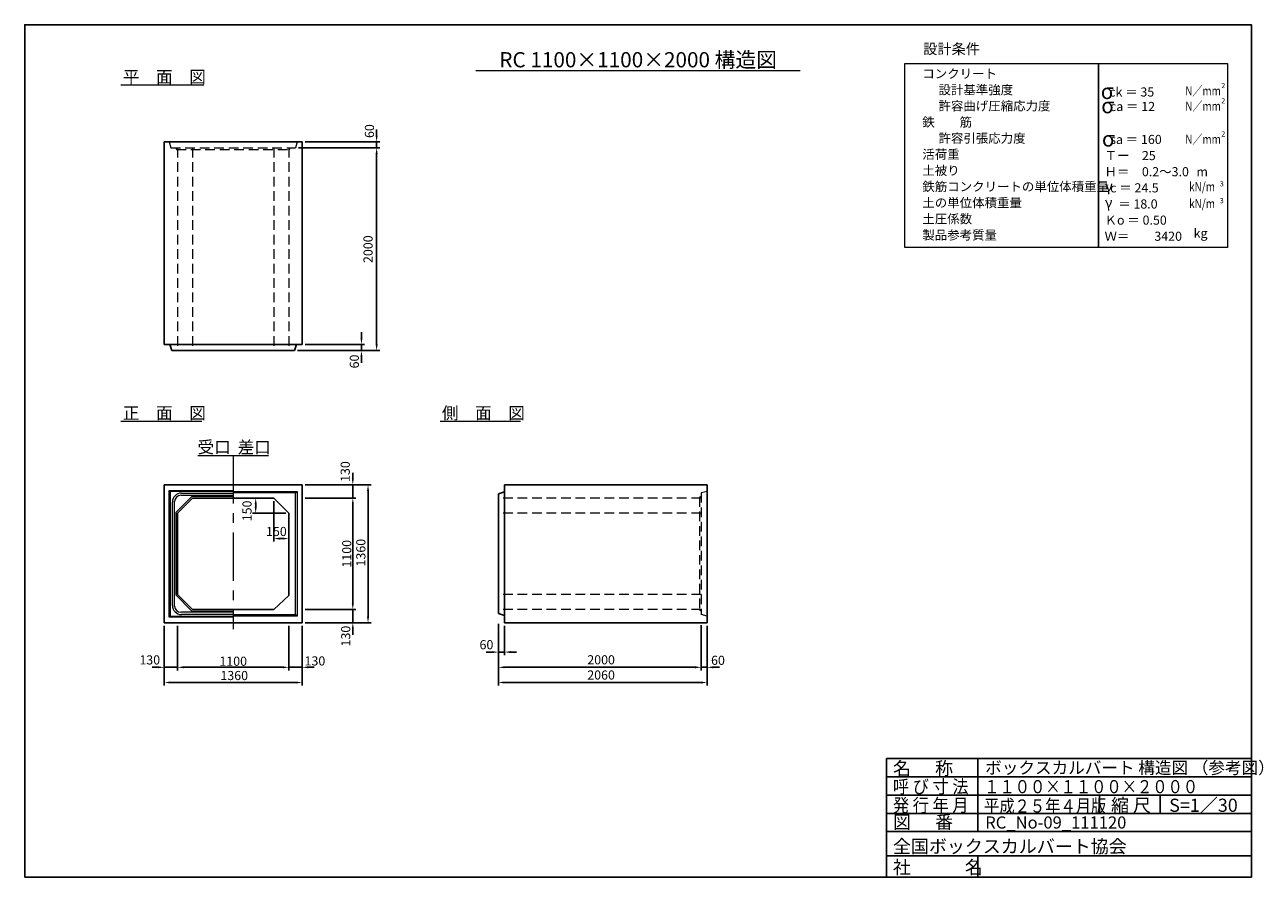
# Model space of a CAD drawing. Units: millimetres. Extents: x 250 to 12466, y 250 to 8660.
import ezdxf
from ezdxf.enums import TextEntityAlignment as Align

# ---------------------------------------------------------------- set-up
doc = ezdxf.new("R2010")
doc.units = ezdxf.units.MM
doc.header["$LTSCALE"] = 15
for name, pattern in [('7', [1083.733332, 361.244444, 0, 361.244444, 0, 361.244444, 0]), ('CENTER', [50.8, 31.75, -6.35, 6.35, -6.35]), ('HIDDEN', [9.525, 6.35, -3.175])]:
    doc.linetypes.add(name, pattern=pattern)
doc.layers.get('0').update_dxf_attribs({"color": 6})
for name, color, linetype in [('BOX', 6, 'Continuous'), ('SUNPO', 1, 'Continuous'), ('TEXT', 2, 'Continuous')]:
    doc.layers.add(name, color=color, linetype=linetype)
doc.styles.add('SIMP', font='simplex.shx', dxfattribs={"bigfont": 'BIGFONT.shx'})
doc.styles.add('simplex', font='simplex.shx', dxfattribs={"bigfont": 'bigfont.shx'})
doc.dimstyles.new('A3-30', dxfattribs={"dimscale": 30, "dimtxt": 3, "dimasz": 2, "dimexe": 1, "dimexo": 1, "dimgap": 0.5, "dimtad": 3, "dimdec": 0, "dimdsep": 46, "dimtxsty": 'SIMP', "dimcen": 2.5, "dimclrd": 1, "dimclre": 1, "dimclrt": 2, "dimadec": 0, "dimazin": 2, "dimtfac": 1, "dimtdec": 0, "dimtmove": 2, "dimatfit": 0, "dimfxl": 1, "dimtolj": 1, "dimarcsym": 0})

# ---------------------------------------------------------------- blocks, each defined once
blk = doc.blocks.new('*D0')
at = {"layer": 'Defpoints', "color": 0, "linetype": '7', "transparency": 16777216}
for p in [(6922, 2766), (6982, 2761), (6982, 2321)]:
    blk.add_point(p, dxfattribs=at)
at = {"layer": 'SUNPO', "color": 1, "linetype": '7', "lineweight": -2, "transparency": 16777216}
for p, q in [((6922, 2736), (6922, 2291)), ((6982, 2731), (6982, 2291)), ((6862, 2321), (6802, 2321)), ((6922, 2321), (6982, 2321)), ((7042, 2321), (7102, 2321))]:
    blk.add_line(p, q, dxfattribs=at)
at = {"layer": 'SUNPO', "color": 1, "linetype": '7', "transparency": 16777216}
for points in [[(6862, 2331), (6862, 2311), (6922, 2321)], [(7042, 2331), (7042, 2311), (6982, 2321)]]:
    blk.add_solid(points, dxfattribs=at)
at = {"layer": 'SUNPO', "color": 2, "linetype": '7', "lineweight": 13, "transparency": 16777216, "insert": (7088, 2390), "char_height": 90, "attachment_point": 5, "style": 'SIMP'}
blk.add_mtext('\\A1;\\T1;\\W1;60', dxfattribs=at)
blk = doc.blocks.new('*D1')
at = {"layer": 'Defpoints', "color": 0, "linetype": '7', "transparency": 16777216}
for p in [(2921, 7446), (2911, 5446), (3721, 5446)]:
    blk.add_point(p, dxfattribs=at)
at = {"layer": 'SUNPO', "color": 1, "linetype": '7', "lineweight": -2, "transparency": 16777216}
for p, q in [((2951, 7446), (3751, 7446)), ((3721, 7386), (3721, 5506)), ((2941, 5446), (3751, 5446))]:
    blk.add_line(p, q, dxfattribs=at)
at = {"layer": 'SUNPO', "color": 1, "linetype": '7', "transparency": 16777216}
for points in [[(3711, 7386), (3731, 7386), (3721, 7446)], [(3711, 5506), (3731, 5506), (3721, 5446)]]:
    blk.add_solid(points, dxfattribs=at)
at = {"layer": 'SUNPO', "color": 2, "linetype": '7', "lineweight": 13, "transparency": 16777216, "insert": (3636, 6446), "char_height": 90, "attachment_point": 5, "rotation": 90, "style": 'SIMP'}
blk.add_mtext('\\A1;\\T1;\\W1;2000', dxfattribs=at)
blk = doc.blocks.new('*D2')
at = {"layer": 'Defpoints', "color": 0, "linetype": '7', "transparency": 16777216}
for p in [(2986, 7506), (3721, 7506), (2921, 7446)]:
    blk.add_point(p, dxfattribs=at)
at = {"layer": 'SUNPO', "color": 1, "linetype": '7', "lineweight": -2, "transparency": 16777216}
for p, q in [((3721, 7566), (3721, 7626)), ((3016, 7506), (3751, 7506)), ((3721, 7446), (3721, 7506)), ((2951, 7446), (3751, 7446)), ((3721, 7386), (3721, 7326))]:
    blk.add_line(p, q, dxfattribs=at)
at = {"layer": 'SUNPO', "color": 1, "linetype": '7', "transparency": 16777216}
for points in [[(3711, 7566), (3731, 7566), (3721, 7506)], [(3711, 7386), (3731, 7386), (3721, 7446)]]:
    blk.add_solid(points, dxfattribs=at)
at = {"layer": 'SUNPO', "color": 2, "linetype": '7', "lineweight": 13, "transparency": 16777216, "insert": (3650, 7611), "char_height": 90, "attachment_point": 5, "rotation": 90, "style": 'SIMP'}
blk.add_mtext('\\A1;\\T1;\\W1;60', dxfattribs=at)
blk = doc.blocks.new('*D3')
at = {"layer": 'Defpoints', "color": 0, "linetype": '7', "transparency": 16777216}
for p in [(2986, 5506), (2911, 5446), (3571, 5446)]:
    blk.add_point(p, dxfattribs=at)
at = {"layer": 'SUNPO', "color": 1, "linetype": '7', "lineweight": -2, "transparency": 16777216}
for p, q in [((3571, 5566), (3571, 5626)), ((3016, 5506), (3601, 5506)), ((3571, 5506), (3571, 5446)), ((2941, 5446), (3601, 5446)), ((3571, 5386), (3571, 5326))]:
    blk.add_line(p, q, dxfattribs=at)
at = {"layer": 'SUNPO', "color": 1, "linetype": '7', "transparency": 16777216}
for points in [[(3561, 5566), (3581, 5566), (3571, 5506)], [(3561, 5386), (3581, 5386), (3571, 5446)]]:
    blk.add_solid(points, dxfattribs=at)
at = {"layer": 'SUNPO', "color": 2, "linetype": '7', "lineweight": 13, "transparency": 16777216, "insert": (3501, 5338), "char_height": 90, "attachment_point": 5, "rotation": 90, "style": 'SIMP'}
blk.add_mtext('\\A1;\\T1;\\W1;60', dxfattribs=at)
blk = doc.blocks.new('*D4')
at = {"layer": 'Defpoints', "color": 0, "linetype": '7', "transparency": 16777216}
for p in [(4922, 2781), (4982, 2761), (4982, 2471)]:
    blk.add_point(p, dxfattribs=at)
at = {"layer": 'SUNPO', "color": 1, "linetype": '7', "lineweight": -2, "transparency": 16777216}
for p, q in [((4922, 2751), (4922, 2441)), ((4982, 2731), (4982, 2441)), ((4862, 2471), (4802, 2471)), ((4922, 2471), (4982, 2471)), ((5042, 2471), (5102, 2471))]:
    blk.add_line(p, q, dxfattribs=at)
at = {"layer": 'SUNPO', "color": 1, "linetype": '7', "transparency": 16777216}
for points in [[(4862, 2481), (4862, 2461), (4922, 2471)], [(5042, 2481), (5042, 2461), (4982, 2471)]]:
    blk.add_solid(points, dxfattribs=at)
at = {"layer": 'SUNPO', "color": 2, "linetype": '7', "lineweight": 13, "transparency": 16777216, "insert": (4804, 2544), "char_height": 90, "attachment_point": 5, "style": 'SIMP'}
blk.add_mtext('\\A1;\\T1;\\W1;60', dxfattribs=at)
blk = doc.blocks.new('*D5')
at = {"layer": 'Defpoints', "color": 0, "linetype": '7', "transparency": 16777216}
for p in [(1626, 2761), (2986, 2761), (2986, 2171)]:
    blk.add_point(p, dxfattribs=at)
at = {"layer": 'SUNPO', "color": 1, "linetype": '7', "lineweight": -2, "transparency": 16777216}
for p, q in [((1626, 2731), (1626, 2141)), ((2986, 2731), (2986, 2141)), ((1686, 2171), (2926, 2171))]:
    blk.add_line(p, q, dxfattribs=at)
at = {"layer": 'SUNPO', "color": 1, "linetype": '7', "transparency": 16777216}
for points in [[(1686, 2181), (1686, 2161), (1626, 2171)], [(2926, 2181), (2926, 2161), (2986, 2171)]]:
    blk.add_solid(points, dxfattribs=at)
at = {"layer": 'SUNPO', "color": 2, "linetype": '7', "lineweight": 13, "transparency": 16777216, "insert": (2316, 2240), "char_height": 90, "attachment_point": 5, "style": 'SIMP'}
blk.add_mtext('\\A1;\\T1;\\W1;1360', dxfattribs=at)
blk = doc.blocks.new('*D6')
at = {"layer": 'Defpoints', "color": 0, "linetype": '7', "transparency": 16777216}
for p in [(2986, 4121), (2986, 2761), (3636, 2761)]:
    blk.add_point(p, dxfattribs=at)
at = {"layer": 'SUNPO', "color": 1, "linetype": '7', "lineweight": -2, "transparency": 16777216}
for p, q in [((3016, 4121), (3666, 4121)), ((3636, 4061), (3636, 2821)), ((3016, 2761), (3666, 2761))]:
    blk.add_line(p, q, dxfattribs=at)
at = {"layer": 'SUNPO', "color": 1, "linetype": '7', "transparency": 16777216}
for points in [[(3626, 4061), (3646, 4061), (3636, 4121)], [(3626, 2821), (3646, 2821), (3636, 2761)]]:
    blk.add_solid(points, dxfattribs=at)
at = {"layer": 'SUNPO', "color": 2, "linetype": '7', "lineweight": 13, "transparency": 16777216, "insert": (3565, 3452), "char_height": 90, "attachment_point": 5, "rotation": 90, "style": 'SIMP'}
blk.add_mtext('\\A1;\\T1;\\W1;1360', dxfattribs=at)
blk = doc.blocks.new('*D7')
at = {"layer": 'Defpoints', "color": 0, "linetype": '7', "transparency": 16777216}
for p in [(4922, 2781), (6922, 2766), (6922, 2321)]:
    blk.add_point(p, dxfattribs=at)
at = {"layer": 'SUNPO', "color": 1, "linetype": '7', "lineweight": -2, "transparency": 16777216}
for p, q in [((4922, 2751), (4922, 2291)), ((6922, 2736), (6922, 2291)), ((4982, 2321), (6862, 2321))]:
    blk.add_line(p, q, dxfattribs=at)
at = {"layer": 'SUNPO', "color": 1, "linetype": '7', "transparency": 16777216}
for points in [[(4982, 2331), (4982, 2311), (4922, 2321)], [(6862, 2331), (6862, 2311), (6922, 2321)]]:
    blk.add_solid(points, dxfattribs=at)
at = {"layer": 'SUNPO', "color": 2, "linetype": '7', "lineweight": 13, "transparency": 16777216, "insert": (5935, 2395), "char_height": 90, "attachment_point": 5, "style": 'SIMP'}
blk.add_mtext('\\A1;\\T1;\\W1;2000', dxfattribs=at)
blk = doc.blocks.new('*D8')
at = {"layer": 'Defpoints', "color": 0, "linetype": '7', "transparency": 16777216}
for p in [(4922, 2781), (6982, 2761), (6982, 2171)]:
    blk.add_point(p, dxfattribs=at)
at = {"layer": 'SUNPO', "color": 1, "linetype": '7', "lineweight": -2, "transparency": 16777216}
for p, q in [((4922, 2751), (4922, 2141)), ((6982, 2731), (6982, 2141)), ((4982, 2171), (6922, 2171))]:
    blk.add_line(p, q, dxfattribs=at)
at = {"layer": 'SUNPO', "color": 1, "linetype": '7', "transparency": 16777216}
for points in [[(4982, 2181), (4982, 2161), (4922, 2171)], [(6922, 2181), (6922, 2161), (6982, 2171)]]:
    blk.add_solid(points, dxfattribs=at)
at = {"layer": 'SUNPO', "color": 2, "linetype": '7', "lineweight": 13, "transparency": 16777216, "insert": (5935, 2245), "char_height": 90, "attachment_point": 5, "style": 'SIMP'}
blk.add_mtext('\\A1;\\T1;\\W1;2060', dxfattribs=at)
blk = doc.blocks.new('*D9')
at = {"layer": 'Defpoints', "color": 0, "transparency": 16777216}
for p in [(2986, 4121), (2986, 3991), (3486, 3991)]:
    blk.add_point(p, dxfattribs=at)
at = {"layer": 'SUNPO', "color": 1, "lineweight": -2, "transparency": 16777216}
for p, q in [((3486, 4181), (3486, 4241)), ((3016, 4121), (3516, 4121)), ((3486, 4121), (3486, 3991)), ((3016, 3991), (3516, 3991)), ((3486, 3931), (3486, 3871))]:
    blk.add_line(p, q, dxfattribs=at)
at = {"layer": 'SUNPO', "color": 1, "transparency": 16777216}
for points in [[(3476, 4181), (3496, 4181), (3486, 4121)], [(3476, 3931), (3496, 3931), (3486, 3991)]]:
    blk.add_solid(points, dxfattribs=at)
at = {"layer": 'SUNPO', "color": 2, "transparency": 16777216, "insert": (3411, 4252), "char_height": 90, "attachment_point": 5, "rotation": 90, "style": 'SIMP'}
blk.add_mtext('\\A1;\\T1;\\W1;130', dxfattribs=at)
blk = doc.blocks.new('*D10')
at = {"layer": 'Defpoints', "color": 0, "transparency": 16777216}
for p in [(2986, 3991), (2986, 2891), (3486, 2891)]:
    blk.add_point(p, dxfattribs=at)
at = {"layer": 'SUNPO', "color": 1, "lineweight": -2, "transparency": 16777216}
for p, q in [((3016, 3991), (3516, 3991)), ((3486, 3931), (3486, 2951)), ((3016, 2891), (3516, 2891))]:
    blk.add_line(p, q, dxfattribs=at)
at = {"layer": 'SUNPO', "color": 1, "transparency": 16777216}
for points in [[(3476, 3931), (3496, 3931), (3486, 3991)], [(3476, 2951), (3496, 2951), (3486, 2891)]]:
    blk.add_solid(points, dxfattribs=at)
at = {"layer": 'SUNPO', "color": 2, "transparency": 16777216, "insert": (3426, 3441), "char_height": 90, "attachment_point": 5, "rotation": 90, "style": 'SIMP'}
blk.add_mtext('\\A1;\\T1;\\W1;1100', dxfattribs=at)
blk = doc.blocks.new('*D11')
at = {"layer": 'Defpoints', "color": 0, "transparency": 16777216}
for p in [(2986, 2891), (2986, 2761), (3486, 2761)]:
    blk.add_point(p, dxfattribs=at)
at = {"layer": 'SUNPO', "color": 1, "lineweight": -2, "transparency": 16777216}
for p, q in [((3486, 2951), (3486, 3011)), ((3016, 2891), (3516, 2891)), ((3486, 2891), (3486, 2761)), ((3016, 2761), (3516, 2761)), ((3486, 2701), (3486, 2641))]:
    blk.add_line(p, q, dxfattribs=at)
at = {"layer": 'SUNPO', "color": 1, "transparency": 16777216}
for points in [[(3476, 2951), (3496, 2951), (3486, 2891)], [(3476, 2701), (3496, 2701), (3486, 2761)]]:
    blk.add_solid(points, dxfattribs=at)
at = {"layer": 'SUNPO', "color": 2, "transparency": 16777216, "insert": (3416, 2629), "char_height": 90, "attachment_point": 5, "rotation": 90, "style": 'SIMP'}
blk.add_mtext('\\A1;\\T1;\\W1;130', dxfattribs=at)
blk = doc.blocks.new('*D12')
at = {"layer": 'Defpoints', "color": 0, "transparency": 16777216}
for p in [(1626, 2761), (1756, 2761), (1756, 2321)]:
    blk.add_point(p, dxfattribs=at)
at = {"layer": 'SUNPO', "color": 1, "lineweight": -2, "transparency": 16777216}
for p, q in [((1626, 2731), (1626, 2291)), ((1756, 2731), (1756, 2291)), ((1566, 2321), (1506, 2321)), ((1626, 2321), (1756, 2321)), ((1816, 2321), (1876, 2321))]:
    blk.add_line(p, q, dxfattribs=at)
at = {"layer": 'SUNPO', "color": 1, "transparency": 16777216}
for points in [[(1566, 2331), (1566, 2311), (1626, 2321)], [(1816, 2331), (1816, 2311), (1756, 2321)]]:
    blk.add_solid(points, dxfattribs=at)
at = {"layer": 'SUNPO', "color": 2, "transparency": 16777216, "insert": (1483, 2394), "char_height": 90, "attachment_point": 5, "style": 'SIMP'}
blk.add_mtext('\\A1;\\T1;\\W1;130', dxfattribs=at)
blk = doc.blocks.new('*D13')
at = {"layer": 'Defpoints', "color": 0, "transparency": 16777216}
for p in [(1756, 2761), (2856, 2761), (2856, 2321)]:
    blk.add_point(p, dxfattribs=at)
at = {"layer": 'SUNPO', "color": 1, "lineweight": -2, "transparency": 16777216}
for p, q in [((1756, 2731), (1756, 2291)), ((2856, 2731), (2856, 2291)), ((1816, 2321), (2796, 2321))]:
    blk.add_line(p, q, dxfattribs=at)
at = {"layer": 'SUNPO', "color": 1, "transparency": 16777216}
for points in [[(1816, 2331), (1816, 2311), (1756, 2321)], [(2796, 2331), (2796, 2311), (2856, 2321)]]:
    blk.add_solid(points, dxfattribs=at)
at = {"layer": 'SUNPO', "color": 2, "transparency": 16777216, "insert": (2306, 2381), "char_height": 90, "attachment_point": 5, "style": 'SIMP'}
blk.add_mtext('\\A1;\\T1;\\W1;1100', dxfattribs=at)
blk = doc.blocks.new('*D14')
at = {"layer": 'Defpoints', "color": 0, "transparency": 16777216}
for p in [(2856, 2761), (2986, 2761), (2986, 2321)]:
    blk.add_point(p, dxfattribs=at)
at = {"layer": 'SUNPO', "color": 1, "lineweight": -2, "transparency": 16777216}
for p, q in [((2856, 2731), (2856, 2291)), ((2986, 2731), (2986, 2291)), ((2796, 2321), (2736, 2321)), ((2856, 2321), (2986, 2321)), ((3046, 2321), (3106, 2321))]:
    blk.add_line(p, q, dxfattribs=at)
at = {"layer": 'SUNPO', "color": 1, "transparency": 16777216}
for points in [[(2796, 2331), (2796, 2311), (2856, 2321)], [(3046, 2331), (3046, 2311), (2986, 2321)]]:
    blk.add_solid(points, dxfattribs=at)
at = {"layer": 'SUNPO', "color": 2, "transparency": 16777216, "insert": (3112, 2384), "char_height": 90, "attachment_point": 5, "style": 'SIMP'}
blk.add_mtext('\\A1;\\T1;\\W1;130', dxfattribs=at)
blk = doc.blocks.new('*D15')
at = {"layer": 'Defpoints', "color": 0, "transparency": 16777216}
for p in [(2706, 3991), (2856, 3841), (2856, 3591)]:
    blk.add_point(p, dxfattribs=at)
at = {"layer": 'SUNPO', "color": 1, "lineweight": -2, "transparency": 16777216}
for p, q in [((2706, 3961), (2706, 3561)), ((2856, 3811), (2856, 3561)), ((2766, 3591), (2796, 3591))]:
    blk.add_line(p, q, dxfattribs=at)
at = {"layer": 'SUNPO', "color": 1, "transparency": 16777216}
for points in [[(2766, 3601), (2766, 3581), (2706, 3591)], [(2796, 3601), (2796, 3581), (2856, 3591)]]:
    blk.add_solid(points, dxfattribs=at)
at = {"layer": 'SUNPO', "color": 2, "transparency": 16777216, "insert": (2732, 3661), "char_height": 90, "attachment_point": 5, "style": 'SIMP'}
blk.add_mtext('\\A1;\\T1;\\W1;150', dxfattribs=at)
blk = doc.blocks.new('*D16')
at = {"layer": 'Defpoints', "color": 0, "transparency": 16777216}
for p in [(2706, 3991), (2528, 3841), (2856, 3841)]:
    blk.add_point(p, dxfattribs=at)
at = {"layer": 'SUNPO', "color": 1, "lineweight": -2, "transparency": 16777216}
for p, q in [((2676, 3991), (2498, 3991)), ((2528, 3931), (2528, 3901)), ((2826, 3841), (2498, 3841))]:
    blk.add_line(p, q, dxfattribs=at)
at = {"layer": 'SUNPO', "color": 1, "transparency": 16777216}
for points in [[(2518, 3931), (2538, 3931), (2528, 3991)], [(2518, 3901), (2538, 3901), (2528, 3841)]]:
    blk.add_solid(points, dxfattribs=at)
at = {"layer": 'SUNPO', "color": 2, "transparency": 16777216, "insert": (2442, 3864), "char_height": 90, "attachment_point": 5, "rotation": 90, "style": 'SIMP'}
blk.add_mtext('\\A1;\\T1;\\W1;150', dxfattribs=at)

msp = doc.modelspace()

# ---------------------------------------------------------------- linework, layer by layer
at = {"lineweight": 13}
for p, q in [((8930.6, 8277.7), (10840.4, 8277.7)), ((8930.6, 6463.2), (8930.6, 8277.7)), ((10840.4, 6463.2), (10840.4, 8277.7)), ((10840.4, 8277.7), (10840.4, 6463.2)), ((10840.4, 8277.7), (12113.6, 8277.7)), ((12113.6, 8277.7), (12113.6, 6463.2)), ((10840.4, 6463.2), (8930.6, 6463.2)), ((12113.6, 6463.2), (10840.4, 6463.2))]:
    msp.add_line(p, q, dxfattribs=at)
at = {"color": 3, "lineweight": 25}
for p, q in [((8750, 1420), (12350, 1420)), ((8750, 1420), (8750, 250)), ((9650, 1420), (9650, 700)), ((8750, 1240), (12350, 1240)), ((8750, 1060), (12350, 1060)), ((10850, 1060), (10850, 880)), ((11450, 1060), (11450, 880)), ((8750, 880), (12350, 880)), ((12350, 880), (8750, 880)), ((8750, 700), (12350, 700)), ((12350, 700), (8750, 700)), ((8750, 460), (12350, 460)), ((9650, 460), (9650, 250))]:
    msp.add_line(p, q, dxfattribs=at)
msp.add_lwpolyline([(250, 250), (12350, 250), (12350, 8660), (250, 8660)], close=True)
at = {"layer": 'BOX', "lineweight": 25}
for p, q in [((1625.5, 5505.8), (1625.5, 7505.8)), ((1625.5, 7505.8), (2985.5, 7505.8)), ((2985.5, 7505.8), (2985.5, 5505.8)), ((2985.5, 5505.8), (1625.5, 5505.8)), ((1680.5, 5505.8), (1700.5, 5445.8)), ((2910.5, 5445.8), (2930.5, 5505.8)), ((1700.5, 5445.8), (2910.5, 5445.8)), ((1625.5, 2760.8), (1625.5, 4120.8)), ((1625.5, 4120.8), (2985.5, 4120.8)), ((2985.5, 4120.8), (2985.5, 2760.8)), ((4981.5, 4050.8), (4921.5, 4030.8)), ((4981.5, 2760.8), (4981.5, 4120.8)), ((4981.5, 4120.8), (6981.5, 4120.8)), ((6981.5, 4120.8), (6981.5, 2760.8)), ((1755.5, 3840.8), (1905.5, 3990.8)), ((1905.5, 3990.8), (2705.5, 3990.8)), ((2705.5, 3990.8), (2855.5, 3840.8)), ((4921.5, 4030.8), (4921.5, 2850.8)), ((1755.5, 3040.8), (1755.5, 3840.8)), ((2855.5, 3840.8), (2855.5, 3030.8)), ((1905.5, 2890.8), (1755.5, 3040.8)), ((2855.5, 3030.8), (2705.5, 2890.8)), ((2705.5, 2890.8), (1905.5, 2890.8)), ((4981.5, 2830.8), (4921.5, 2850.8)), ((2985.5, 2760.8), (1625.5, 2760.8)), ((6981.5, 2760.8), (4981.5, 2760.8))]:
    msp.add_line(p, q, dxfattribs=at)
at = {"layer": 'BOX', "color": 50, "linetype": 'HIDDEN', "lineweight": 13}
for p, q in [((1675.5, 7505.8), (1690.5, 7445.8)), ((2935.5, 7505.8), (2920.5, 7445.8)), ((1690.5, 7445.8), (2920.5, 7445.8)), ((1739.9, 7445.8), (1745.2, 7430.8)), ((1745.2, 7430.8), (2862.6, 7430.8)), ((1755.5, 7445.8), (1755.5, 5445.8)), ((1905.5, 7445.8), (1905.5, 5445.8)), ((2705.5, 7445.8), (2705.5, 5445.8)), ((2855.5, 7445.8), (2855.5, 5445.8)), ((2862.6, 7430.8), (2869, 7445.8)), ((6981.5, 4055.8), (6921.5, 4040.8)), ((6921.5, 4040.8), (6921.5, 2840.8)), ((6921.5, 3990.8), (4921.5, 3990.8)), ((6921.5, 4006.4), (6906.5, 4000.4)), ((6906.5, 4000.4), (6906.5, 2884)), ((6921.5, 3840.8), (4921.5, 3840.8)), ((6921.5, 3040.8), (4921.5, 3040.8)), ((6921.5, 2890.8), (4921.5, 2890.8)), ((6906.5, 2884), (6921.5, 2878.7)), ((6981.5, 2825.8), (6921.5, 2840.8))]:
    msp.add_line(p, q, dxfattribs=at)
at = {"layer": 'BOX', "color": 50, "lineweight": 13}
msp.add_line((1955.5, 4411.9), (2655.5, 4411.9), dxfattribs=at)
at = {"layer": 'BOX', "color": 50, "linetype": 'CENTER', "lineweight": 13}
msp.add_line((2305.5, 4411.9), (2305.5, 2696.6), dxfattribs=at)
at = {"layer": 'BOX', "color": 40, "lineweight": 13}
for p, q in [((1675.5, 4065.8), (1685.5, 4055.8)), ((1675.5, 2815.8), (1675.5, 4065.8)), ((1675.5, 4065.8), (2305.5, 4065.8)), ((2305.5, 4055.8), (1685.5, 4055.8)), ((1685.5, 4055.8), (1685.5, 2825.8)), ((1795.5, 4039.8), (2305.5, 4039.8)), ((2305.5, 4055.8), (2935.5, 4055.8)), ((2920.5, 4040.8), (2305.5, 4040.8)), ((2920.5, 4040.8), (2935.5, 4055.8)), ((2920.5, 2840.8), (2920.5, 4040.8)), ((2935.5, 4055.8), (2935.5, 2825.8)), ((1706.5, 2930.8), (1706.5, 3950.8)), ((1728.5, 2924.8), (1728.5, 3956.8)), ((1899.3, 4005.8), (1740.5, 3847.1)), ((1789.5, 4017.8), (2305.5, 4017.8)), ((2305.5, 4005.8), (1899.3, 4005.8)), ((1740.5, 3847.1), (1740.5, 3034.6)), ((1740.5, 3034.6), (1899.3, 2875.8)), ((1675.5, 2815.8), (1685.5, 2825.8)), ((2305.5, 2815.8), (1675.5, 2815.8)), ((1685.5, 2825.8), (2305.5, 2825.8)), ((2305.5, 2863.8), (1789.5, 2863.8)), ((2305.5, 2841.8), (1795.5, 2841.8)), ((1899.3, 2875.8), (2305.5, 2875.8)), ((2305.5, 2840.8), (2920.5, 2840.8)), ((2935.5, 2825.8), (2305.5, 2825.8)), ((2920.5, 2840.8), (2935.5, 2825.8))]:
    msp.add_line(p, q, dxfattribs=at)
for centre, radius, start, end in [((1795.5, 3950.8), 89, 90, 180), ((1789.5, 3956.8), 61, 90, 180), ((1795.5, 2930.8), 89, 180, 270), ((1789.5, 2924.8), 61, 180, 270)]:
    msp.add_arc(centre, radius, start, end, dxfattribs=at)
at = {"layer": 'TEXT', "color": 3, "lineweight": 13}
for p, q in [((4700, 8210), (7900, 8210)), ((1199.2, 8067.4), (2016.1, 8067.4)), ((1199.2, 4750.6), (1997.7, 4750.6)), ((4346.1, 4750.6), (5140, 4750.6))]:
    msp.add_line(p, q, dxfattribs=at)

# ---------------------------------------------------------------- texts
at = {"layer": 'TEXT', "lineweight": 13}
for s, height, style, p in [('設計条件', 102.86, 'simplex', (9111.5, 8370.5)), ('平\u3000面\u3000図', 120, 'SIMP', (1217.9, 8086.1)), ('コンクリート', 90, 'simplex', (9103.7, 8132.4)), ('設計基準強度', 90, 'simplex', (9262.8, 7973.3)), ('2', 51.4, 'simplex', (12052.4, 8034.6)), ('2', 51.4, 'simplex', (12052.4, 7884.1)), ('鉄\u3000\u3000筋', 90, 'simplex', (9103.7, 7655)), ('許容引張応力度', 90, 'simplex', (9262.8, 7495.8)), ('2', 51.4, 'simplex', (12052.4, 7557.2)), ('活荷重', 90, 'simplex', (9103.7, 7336.7)), ('土被り', 90, 'simplex', (9103.7, 7177.5)), ('    m', 90, 'simplex', (11697, 7165.3)), ('鉄筋コンクリートの単位体積重量', 90, 'simplex', (9103.7, 7018.4)), ('土の単位体積重量', 90, 'simplex', (9103.7, 6859.2)), ('γ', 102.9, 'simplex', (10903.3, 6855.1)), ('    ＝ 18.0', 90, 'simplex', (10925.7, 6847)), ('土圧係数', 90, 'simplex', (9103.7, 6700.1)), ('Ｋo ＝ 0.50', 90, 'simplex', (10901.2, 6687.8)), ('製品参考質量', 90, 'simplex', (9103.7, 6540.9)), ('Ｗ＝\u3000\u30003420', 90, 'simplex', (10901.2, 6528.7)), ('   kg', 90, 'simplex', (11697, 6558.7)), ('正\u3000面\u3000図', 120, 'SIMP', (1217.9, 4769.4)), ('側\u3000面\u3000図', 120, 'SIMP', (4364.9, 4769.4)), ('受口', 120, 'SIMP', (1954.3, 4433.6)), ('差口', 120, 'SIMP', (2349.6, 4432.1)), ('名      称', 130, 'SIMP', (8813.7, 1258.7)), ('ボックスカルバート 構造図 （参考図）', 120, 'SIMP', (9723.7, 1270)), ('縮 尺', 130, 'SIMP', (10964.8, 895.1)), ('S=1／30', 130, 'SIMP', (11538.5, 895.1)), ('図      番', 130, 'SIMP', (8813.7, 729.2)), ('RC_No-09_111120', 120, 'SIMP', (9723.7, 730)), ('全国ボックスカルバート協会', 130, 'SIMP', (8813.7, 489.4)), ('社\u3000\u3000\u3000名', 130, 'SIMP', (8813.7, 283.7))]:
    msp.add_text(s, height=height, dxfattribs=dict(at, style=style)).set_placement(p)
at = {"layer": 'TEXT', "lineweight": 13, "style": 'SIMP'}
msp.add_text('RC 1100×1100×2000 構造図', height=150, dxfattribs=at).set_placement((6300, 8240), align=Align.CENTER)
at = {"layer": 'TEXT', "color": 2, "linetype": 'Continuous', "lineweight": 13, "style": 'simplex', "width": 0.8}
for s, p in [('N／mm', (11697, 7963)), ('N／mm', (11697, 7812.4)), ('N／mm', (11697, 7485.6)), ('kN/m', (11735.4, 7017.5)), ('kN/m', (11735.4, 6851))]:
    msp.add_text(s, height=90, dxfattribs=at).set_placement(p)
at = {"layer": 'TEXT', "color": 2, "linetype": 'Continuous', "lineweight": 13, "style": 'simplex'}
for s, height, p in [('σ', 154.3, (10863.7, 7927.1)), ('  ck ＝ 35', 90, (10891.5, 7951.9)), ('許容曲げ圧縮応力度', 90, (9262.8, 7814.1)), ('σ', 154.3, (10868.3, 7787)), ('  ca ＝ 12', 90, (10898.9, 7808.8)), ('  sa ＝ 160', 90, (10901.2, 7483.6)), ('σ', 154.3, (10875.2, 7458.5)), ('Ｔー\u300025', 90, (10901.2, 7324.4)), ('Ｈ＝\u30000.2～3.0', 90, (10901.2, 7165.3)), ('γ', 102.9, (10905.2, 7014.5)), ('  c ＝ 24.5', 90, (10901.2, 7006.1)), ('3', 51.4, (12038.4, 7065.2)), ('3', 51.4, (12038.4, 6898.7))]:
    msp.add_text(s, height=height, dxfattribs=at).set_placement(p)
at = {"layer": 'TEXT', "lineweight": 13, "style": 'SIMP'}
for s, width, p in [('呼 び 寸 法', 0.9, (8813.7, 1078.7)), ('１１００×１１００×２０００', 0.85, (9713.7, 1078.7)), ('発 行 年 月', 0.9, (8813.7, 895.8)), ('平成２５年４月版', 0.85, (9712.2, 887.5))]:
    msp.add_text(s, height=130, dxfattribs=dict(at, width=width)).set_placement(p)

# ---------------------------------------------------------------- dimensions: what is measured, and where the dimension line sits
at = {"layer": 'SUNPO', "linetype": '7', "lineweight": 13}
for base, p1, p2, picture, middle in [((3720.6, 7505.8), (2920.5, 7445.8), (2985.5, 7505.8), '*D2', (3649.9, 7610.6)), ((3720.6, 5445.8), (2920.5, 7445.8), (2910.5, 5445.8), '*D1', (3635.5, 6445.8)), ((3570.6, 5445.8), (2985.5, 5505.8), (2910.5, 5445.8), '*D3', (3501.2, 5338))]:
    dim = msp.add_linear_dim(base=base, p1=p1, p2=p2, angle=90, dimstyle='A3-30', override={"dimpost": '\\T1;\\W1;<>'}, dxfattribs=at)
    dim.commit()
    dim.dimension.update_dxf_attribs({"geometry": picture, "text_midpoint": middle, "dimtype": 160})
at = {"layer": 'SUNPO'}
for base, p1, p2, picture, middle in [((3485.5, 3990.8), (2985.5, 4120.8), (2985.5, 3990.8), '*D9', (3411, 4252.2)), ((2528.5, 3840.8), (2705.5, 3990.8), (2855.5, 3840.8), '*D16', (2441.8, 3864.4)), ((3485.5, 2760.8), (2985.5, 2890.8), (2985.5, 2760.8), '*D11', (3415.5, 2628.7))]:
    dim = msp.add_linear_dim(base=base, p1=p1, p2=p2, angle=90, dimstyle='A3-30', override={"dimpost": '\\T1;\\W1;<>'}, dxfattribs=at)
    dim.commit()
    dim.dimension.update_dxf_attribs({"geometry": picture, "text_midpoint": middle, "dimtype": 160})
at = {"layer": 'SUNPO', "linetype": '7', "lineweight": 13}
dim = msp.add_linear_dim(base=(3635.5, 2760.8), p1=(2985.5, 4120.8), p2=(2985.5, 2760.8), angle=90, text='\\T1;\\W1;1360', dimstyle='A3-30', override={"dimpost": '\\T1;\\W1;<>'}, dxfattribs=at)
dim.commit()
dim.dimension.update_dxf_attribs({"geometry": '*D6', "text_midpoint": (3564.8, 3451.7), "dimtype": 160})
at = {"layer": 'SUNPO'}
for base, p1, p2, picture, middle in [((2855.5, 3591.4), (2705.5, 3990.8), (2855.5, 3840.8), '*D15', (2732.3, 3660.6)), ((1755.5, 2320.8), (1625.5, 2760.8), (1755.5, 2760.8), '*D12', (1483.4, 2393.5)), ((2985.5, 2320.8), (2855.5, 2760.8), (2985.5, 2760.8), '*D14', (3112.3, 2384.5))]:
    dim = msp.add_linear_dim(base=base, p1=p1, p2=p2, dimstyle='A3-30', override={"dimpost": '\\T1;\\W1;<>'}, dxfattribs=at)
    dim.commit()
    dim.dimension.update_dxf_attribs({"geometry": picture, "text_midpoint": middle, "dimtype": 160})
dim = msp.add_linear_dim(base=(3485.5, 2890.8), p1=(2985.5, 3990.8), p2=(2985.5, 2890.8), angle=90, dimstyle='A3-30', override={"dimpost": '\\T1;\\W1;<>'}, dxfattribs=at)
dim.commit()
dim.dimension.update_dxf_attribs({"geometry": '*D10', "text_midpoint": (3425.5, 3440.8)})
at = {"layer": 'SUNPO', "linetype": '7', "lineweight": 13}
for base, p1, p2, text, picture, middle in [((2985.5, 2170.8), (1625.5, 2760.8), (2985.5, 2760.8), '\\T1;\\W1;1360', '*D5', (2316, 2239.8)), ((4981.5, 2470.8), (4921.5, 2780.8), (4981.5, 2760.8), '\\T1;\\W1;60', '*D4', (4803.6, 2543.9)), ((6921.5, 2320.8), (4921.5, 2780.8), (6921.5, 2765.8), '\\T1;\\W1;2000', '*D7', (5934.7, 2394.6)), ((6981.5, 2170.8), (4921.5, 2780.8), (6981.5, 2760.8), '\\T1;\\W1;2060', '*D8', (5934.7, 2245.4)), ((6981.5, 2320.8), (6921.5, 2765.8), (6981.5, 2760.8), '\\T1;\\W1;60', '*D0', (7088.3, 2390.1))]:
    dim = msp.add_linear_dim(base=base, p1=p1, p2=p2, text=text, dimstyle='A3-30', override={"dimpost": '\\T1;\\W1;<>'}, dxfattribs=at)
    dim.commit()
    dim.dimension.update_dxf_attribs({"geometry": picture, "text_midpoint": middle, "dimtype": 160})
at = {"layer": 'SUNPO'}
dim = msp.add_linear_dim(base=(2855.5, 2320.8), p1=(1755.5, 2760.8), p2=(2855.5, 2760.8), dimstyle='A3-30', override={"dimpost": '\\T1;\\W1;<>'}, dxfattribs=at)
dim.commit()
dim.dimension.update_dxf_attribs({"geometry": '*D13', "text_midpoint": (2305.5, 2380.8)})

doc.saveas('drawing.dxf')
